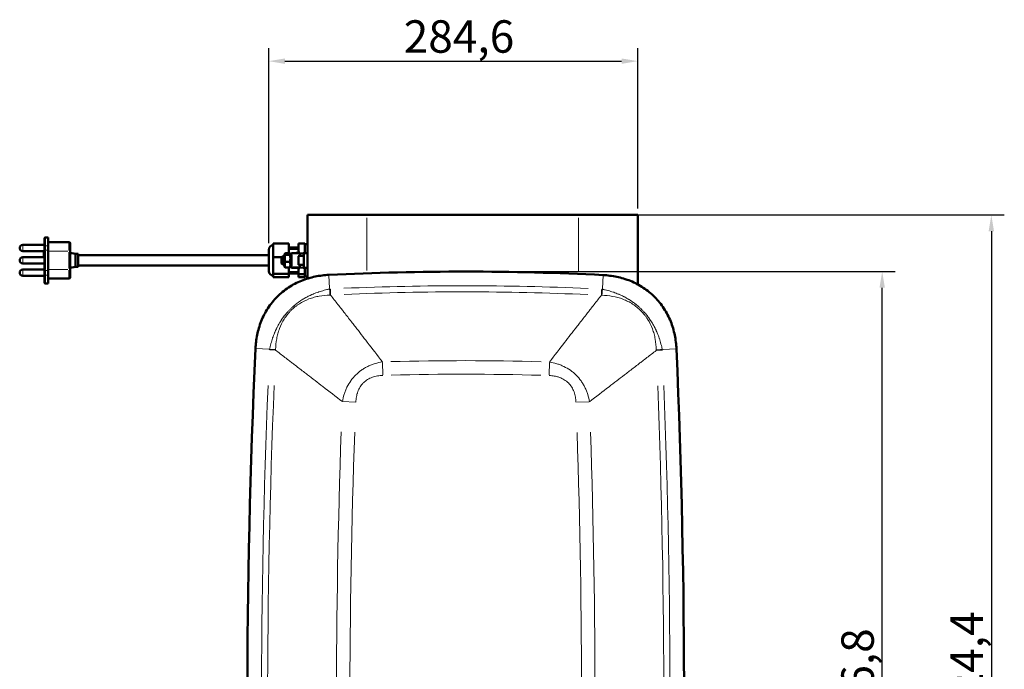
# Model space of a CAD drawing. Units: millimetres. Extents: x 690 to 3555, y 513 to 2573.
# Drawn here: x 690 to 1449, y 1109 to 1610 of the extents above; entities that cross this region are included whole.
import ezdxf

# ---------------------------------------------------------------- set-up
doc = ezdxf.new("R2010")
doc.units = ezdxf.units.MM
doc.header["$LTSCALE"] = 5
for name, color, linetype, lineweight in [('A1 contornos visíveis', 7, 'Continuous', 50), ('B1 arestas tangentes', 7, 'Continuous', 13), ('B2 linhas de cota', 7, 'Continuous', 25), ('B3 linhas auxiliares', 7, 'Continuous', 25)]:
    doc.layers.add(name, color=color, linetype=linetype, lineweight=lineweight)
doc.styles.add('3_5', font='isocpeur.ttf')
doc.dimstyles.new('Siemsen Cota', dxfattribs={"dimscale": 5, "dimtxt": 3.5, "dimasz": 2.5, "dimexe": 2, "dimexo": 1, "dimgap": 0.3, "dimtad": 1, "dimdec": 1, "dimrnd": 1e-08, "dimtxsty": '3_5', "dimcen": 0.09, "dimdle": 10, "dimclrd": 7, "dimclre": 7, "dimclrt": 7, "dimadec": 0, "dimazin": 2, "dimtfac": 0.714286, "dimtmove": 0, "dimatfit": 3, "dimfxl": 1, "dimtolj": 1, "dimtzin": 0, "dimlwd": -1, "dimlwe": -1, "dimarcsym": 0})

# ---------------------------------------------------------------- blocks, each defined once
blk = doc.blocks.new('*D12')
at = {"layer": 'B2 linhas de cota', "color": 7, "transparency": 16777216}
for p, q in [((882.1, 1437.43), (882.1, 1587.76)), ((1166.7, 1464.18), (1166.7, 1587.76)), ((894.6, 1577.76), (1154.2, 1577.76))]:
    blk.add_line(p, q, dxfattribs=at)
for points in [[(894.6, 1579.84), (894.6, 1575.68), (882.1, 1577.76)], [(1154.2, 1579.84), (1154.2, 1575.68), (1166.7, 1577.76)]]:
    blk.add_solid(points, dxfattribs=at)
at = {"layer": 'Defpoints', "color": 0, "transparency": 16777216}
for p in [(1166.7, 1577.76), (1166.7, 1459.18), (882.1, 1432.43)]:
    blk.add_point(p, dxfattribs=at)
at = {"layer": 'B2 linhas de cota', "color": 7, "transparency": 16777216, "insert": (986.27, 1609.26), "char_height": 17.5, "attachment_point": 1, "style": '3_5'}
blk.add_mtext('\\A1;{\\H1.42857x;284,6}', dxfattribs=at)
blk = doc.blocks.new('*D13')
at = {"layer": 'B2 linhas de cota', "color": 7, "transparency": 16777216}
for p, q in [((1126.1, 1459.18), (1449.4, 1459.18)), ((1439.4, 1446.68), (1439.4, 747.28)), ((1100.1, 734.78), (1449.4, 734.78))]:
    blk.add_line(p, q, dxfattribs=at)
for points in [[(1437.31, 1446.68), (1441.48, 1446.68), (1439.4, 1459.18)], [(1437.31, 747.28), (1441.48, 747.28), (1439.4, 734.78)]]:
    blk.add_solid(points, dxfattribs=at)
at = {"layer": 'Defpoints', "color": 0, "transparency": 16777216}
for p in [(1121.1, 1459.18), (1095.1, 734.78), (1439.4, 734.78)]:
    blk.add_point(p, dxfattribs=at)
at = {"layer": 'B2 linhas de cota', "color": 7, "transparency": 16777216, "insert": (1407.9, 1068.46), "char_height": 17.5, "width": 57.05, "attachment_point": 1, "rotation": 90, "style": '3_5'}
blk.add_mtext('\\A1;{\\H1.42857x;724,4}', dxfattribs=at)
blk = doc.blocks.new('*D14')
at = {"layer": 'B2 linhas de cota', "color": 7, "transparency": 16777216}
for p, q in [((1039.28, 1415.55), (1365.23, 1415.55)), ((1355.23, 761.28), (1355.23, 1403.05)), ((1044.34, 748.78), (1365.23, 748.78))]:
    blk.add_line(p, q, dxfattribs=at)
for points in [[(1353.15, 1403.05), (1357.31, 1403.05), (1355.23, 1415.55)], [(1353.15, 761.28), (1357.31, 761.28), (1355.23, 748.78)]]:
    blk.add_solid(points, dxfattribs=at)
at = {"layer": 'Defpoints', "color": 0, "transparency": 16777216}
for p in [(1034.28, 1415.55), (1355.23, 1415.55), (1039.34, 748.78)]:
    blk.add_point(p, dxfattribs=at)
at = {"layer": 'B2 linhas de cota', "color": 7, "transparency": 16777216, "insert": (1323.73, 1055.4), "char_height": 17.5, "width": 53.55, "attachment_point": 1, "rotation": 90, "style": '3_5'}
blk.add_mtext('\\A1;{\\H1.42857x;666,8}', dxfattribs=at)

msp = doc.modelspace()

# ---------------------------------------------------------------- linework, layer by layer
at = {"layer": 'A1 contornos visíveis'}
for p, q in [((912.1, 1410.16), (912.1, 1459.18)), ((912.1, 1459.18), (957.7, 1459.18)), ((1121.1, 1459.18), (957.7, 1459.18)), ((1121.1, 1459.18), (1166.7, 1459.18)), ((1166.7, 1405.68), (1166.7, 1459.18)), ((709.1, 1436.08), (692.5, 1436.08)), ((709.1, 1440.92), (709.1, 1441.13)), ((709.1, 1440.92), (709.1, 1434.96)), ((712.1, 1441.93), (709.9, 1441.93)), ((712.1, 1441.48), (712.1, 1441.93)), ((712.1, 1441.48), (712.1, 1435.53)), ((712.1, 1438.18), (728.1, 1438.18)), ((712.1, 1431.99), (712.1, 1435.53)), ((729.1, 1437.18), (729.1, 1431.18)), ((897.6, 1437.29), (885.6, 1437.29)), ((885.6, 1437.29), (885.6, 1426.78)), ((897.6, 1437.29), (897.6, 1429.65)), ((905.1, 1437.22), (910.1, 1437.22)), ((905.1, 1430.12), (905.1, 1437.22)), ((910.1, 1434.6), (910.1, 1437.22)), ((910.1, 1436.68), (912.1, 1436.68)), ((709.1, 1431.28), (692.5, 1431.28)), ((708.8, 1426.08), (708.8, 1430.38)), ((709.1, 1430.38), (708.8, 1430.38)), ((709.1, 1431.99), (709.1, 1434.96)), ((709.1, 1431.99), (709.1, 1429.51)), ((712.1, 1431.99), (712.1, 1416.37)), ((729.1, 1417.18), (729.1, 1431.18)), ((733.1, 1429.18), (729.1, 1429.89)), ((733.1, 1419.18), (733.1, 1429.18)), ((733.1, 1429.18), (735.1, 1429.18)), ((735.1, 1419.18), (735.1, 1429.18)), ((735.1, 1428.18), (882.1, 1428.18)), ((882.1, 1415.93), (882.1, 1432.43)), ((894.17, 1428.58), (894.57, 1429.28)), ((894.17, 1428.58), (894.17, 1419.78)), ((894.96, 1429.65), (898.38, 1429.65)), ((894.96, 1428.51), (898.38, 1428.51)), ((905.1, 1434.18), (897.6, 1434.18)), ((899.17, 1428.58), (898.77, 1429.28)), ((899.17, 1428.86), (899.17, 1419.5)), ((906.17, 1430.18), (900.12, 1429.86)), ((905.5, 1427.68), (909.1, 1427.68)), ((908.76, 1429.8), (906.1, 1429.57)), ((906.1, 1429.57), (906.1, 1429.38)), ((906.17, 1430.18), (906.17, 1429.57)), ((906.17, 1429.37), (906.17, 1429.18)), ((906.17, 1429.18), (906.17, 1427.68)), ((909.1, 1429.83), (908.76, 1429.8)), ((909.6, 1429.83), (909.1, 1429.83)), ((909.1, 1419.03), (909.1, 1429.33)), ((912.1, 1429.83), (909.6, 1429.83)), ((910.1, 1434.6), (910.1, 1429.83)), ((708.8, 1426.58), (692.5, 1426.58)), ((709.1, 1421.78), (692.5, 1421.78)), ((709.1, 1426.08), (708.8, 1426.08)), ((709.1, 1426.94), (709.1, 1416.37)), ((735.1, 1420.18), (882.1, 1420.18)), ((892.2, 1426.78), (885.6, 1426.78)), ((885.6, 1426.78), (885.6, 1413.71)), ((892.1, 1426.68), (892.6, 1427.18)), ((892.1, 1421.68), (892.1, 1426.68)), ((892.1, 1421.68), (892.6, 1421.18)), ((892.6, 1427.18), (892.6, 1421.18)), ((892.6, 1427.18), (894.17, 1427.18)), ((892.6, 1421.18), (894.17, 1421.18)), ((893.01, 1421.18), (893.01, 1427.18)), ((894.96, 1423.04), (898.38, 1423.04)), ((905.1, 1421.08), (905.1, 1427.28)), ((905.5, 1420.68), (909.1, 1420.68)), ((906.17, 1420.68), (906.17, 1419.18)), ((709.1, 1417.08), (692.5, 1417.08)), ((709.1, 1413.4), (709.1, 1416.37)), ((709.1, 1413.4), (709.1, 1407.45)), ((712.1, 1412.83), (712.1, 1416.37)), ((712.1, 1412.83), (712.1, 1406.88)), ((733.1, 1419.18), (729.1, 1418.48)), ((729.1, 1417.18), (729.1, 1411.18)), ((733.1, 1419.18), (735.1, 1419.18)), ((897.6, 1413.71), (885.6, 1413.71)), ((885.6, 1413.71), (885.6, 1411.14)), ((894.17, 1419.78), (894.57, 1419.08)), ((894.96, 1418.71), (898.38, 1418.71)), ((897.6, 1418.71), (897.6, 1413.71)), ((905.1, 1414.18), (897.6, 1414.18)), ((897.6, 1413.71), (897.6, 1411.14)), ((899.17, 1419.78), (898.77, 1419.08)), ((900.12, 1418.5), (906.17, 1418.18)), ((905.1, 1413.59), (905.1, 1418.24)), ((905.1, 1413.59), (910.1, 1413.59)), ((905.1, 1411.15), (905.1, 1413.59)), ((906.1, 1418.98), (906.1, 1418.79)), ((908.76, 1418.56), (906.1, 1418.79)), ((906.17, 1419.18), (906.17, 1418.99)), ((906.17, 1418.79), (906.17, 1418.18)), ((908.76, 1418.56), (909.1, 1418.53)), ((909.1, 1418.53), (909.6, 1418.53)), ((912.1, 1418.53), (909.6, 1418.53)), ((910.1, 1418.53), (910.1, 1416.82)), ((910.1, 1413.59), (910.1, 1416.82)), ((910.1, 1412.99), (910.1, 1413.59)), ((910.1, 1412.99), (910.1, 1411.68)), ((709.1, 1412.28), (692.5, 1412.28)), ((709.1, 1407.23), (709.1, 1407.45)), ((712.1, 1406.43), (709.9, 1406.43)), ((712.1, 1410.18), (728.1, 1410.18)), ((712.1, 1406.43), (712.1, 1406.88)), ((897.6, 1411.14), (885.6, 1411.14)), ((905.1, 1411.15), (910.1, 1411.15)), ((910.1, 1411.15), (910.1, 1411.68)), ((910.1, 1411.68), (912.1, 1411.68)), ((912.1, 1396.22), (912.1, 1396.22)), ((1166.7, 1343.79), (1166.7, 1343.79))]:
    msp.add_line(p, q, dxfattribs=at)
for centre, radius, start, end in [((692.5, 1433.68), 2.4, 90, 270), ((709.9, 1441.13), 0.8, 90, 180), ((728.1, 1437.18), 1, 0, 90), ((885.6, 1432.43), 3.5, 90, 180), ((900.17, 1428.86), 1, 93, 180), ((905.5, 1427.28), 0.4, 90, 180), ((909.6, 1429.33), 0.5, 90, 180), ((692.5, 1424.18), 2.4, 90, 270), ((905.5, 1421.08), 0.4, 180, 270), ((692.5, 1414.68), 2.4, 90, 270), ((885.6, 1415.93), 3.5, 180, 270), ((900.17, 1419.5), 1, 180, 267), ((909.6, 1419.03), 0.5, 180, 270), ((1032.68, -732.93), 2148.49, 87.13746, 92.77727), ((709.9, 1407.23), 0.8, 180, 270), ((728.1, 1411.18), 1, 270, 0), ((7046.28, 1077.69), 6180.64, 177.417504, 182.497224), ((-4978.22, 1086.64), 6180.64, 357.417504, 2.497224)]:
    msp.add_arc(centre, radius, start, end, dxfattribs=at)
for centre, major_axis, start_param, end_param in [((878.15, 1427.71), (28.54, 1.5), 0.191039, 0.203908), ((878.15, 1420.65), (28.54, -1.5), 6.079278, 6.092147)]:
    msp.add_ellipse(centre, major_axis=major_axis, ratio=0.034984, start_param=start_param, end_param=end_param, dxfattribs=at)
for points, knots in [([(709.1, 1426.94), (709.1, 1427.05), (709.11, 1427.16), (709.16, 1427.57), (709.22, 1427.9), (709.22, 1428.23), (709.22, 1428.55), (709.16, 1428.89), (709.11, 1429.3), (709.1, 1429.41), (709.1, 1429.51)], [0.9932994, 0.9932994, 0.9932994, 0.9932994, 1.0327969, 1.0327969, 1.1312695, 1.1312695, 1.1312695, 1.229742, 1.229742, 1.2692396, 1.2692396, 1.2692396, 1.2692396]), ([(928.58, 1413.03), (926.82, 1412.94), (925.04, 1412.79), (923.27, 1412.57), (921.5, 1412.35), (919.72, 1412.05), (917.95, 1411.68), (914.4, 1410.94), (910.88, 1409.89), (907.44, 1408.5), (905.73, 1407.81), (904.02, 1407.02), (902.35, 1406.15), (900.67, 1405.27), (899.04, 1404.31), (897.46, 1403.27), (894.3, 1401.2), (891.35, 1398.8), (888.66, 1396.1), (887.31, 1394.74), (886.02, 1393.3), (884.82, 1391.81), (883.62, 1390.33), (882.51, 1388.79), (881.49, 1387.21), (879.45, 1384.06), (877.74, 1380.74), (876.35, 1377.28), (875.66, 1375.55), (875.06, 1373.79), (874.54, 1372.03), (874.01, 1370.28), (873.58, 1368.51), (873.22, 1366.75), (872.5, 1363.23), (872.08, 1359.7), (871.92, 1356.18)], [0, 0, 0, 0, 0.0625, 0.0625, 0.0625, 0.125, 0.125, 0.125, 0.25, 0.25, 0.25, 0.3125, 0.3125, 0.3125, 0.375, 0.375, 0.375, 0.5, 0.5, 0.5, 0.5625, 0.5625, 0.5625, 0.625, 0.625, 0.625, 0.75, 0.75, 0.75, 0.8125, 0.8125, 0.8125, 0.875, 0.875, 0.875, 1, 1, 1, 1]), ([(1196.55, 1355.94), (1196.47, 1357.7), (1196.33, 1359.47), (1196.11, 1361.25), (1195.9, 1363.02), (1195.62, 1364.8), (1195.25, 1366.57), (1194.53, 1370.12), (1193.5, 1373.65), (1192.12, 1377.09), (1191.44, 1378.81), (1190.66, 1380.52), (1189.79, 1382.2), (1188.93, 1383.88), (1187.98, 1385.52), (1186.95, 1387.11), (1184.88, 1390.27), (1182.5, 1393.23), (1179.81, 1395.94), (1178.46, 1397.29), (1177.03, 1398.59), (1175.55, 1399.8), (1174.06, 1401), (1172.53, 1402.12), (1170.96, 1403.15), (1167.82, 1405.21), (1164.5, 1406.93), (1161.05, 1408.33), (1159.32, 1409.03), (1157.57, 1409.65), (1155.82, 1410.18), (1154.06, 1410.71), (1152.3, 1411.15), (1150.54, 1411.52), (1147.02, 1412.26), (1143.49, 1412.7), (1139.97, 1412.87)], [0, 0, 0, 0, 0.0625, 0.0625, 0.0625, 0.125, 0.125, 0.125, 0.25, 0.25, 0.25, 0.3125, 0.3125, 0.3125, 0.375, 0.375, 0.375, 0.5, 0.5, 0.5, 0.5625, 0.5625, 0.5625, 0.625, 0.625, 0.625, 0.75, 0.75, 0.75, 0.8125, 0.8125, 0.8125, 0.875, 0.875, 0.875, 1, 1, 1, 1])]:
    msp.add_open_spline(points, degree=3, knots=knots, dxfattribs=at)
for points, weights in [([(894.96, 1429.65), (894.13, 1429.08), (894.96, 1428.51)], [1, 1.15470053838, 1]), ([(894.96, 1428.51), (894.13, 1425.78), (894.96, 1423.04)], [1, 1.15470053838, 1]), ([(898.38, 1428.51), (899.21, 1429.08), (898.38, 1429.65)], [1, 1.15470053838, 1]), ([(898.38, 1423.04), (899.21, 1425.78), (898.38, 1428.51)], [1, 1.15470053838, 1]), ([(894.96, 1423.04), (894.13, 1420.88), (894.96, 1418.71)], [1, 1.15470053838, 1]), ([(898.38, 1418.71), (899.21, 1420.88), (898.38, 1423.04)], [1, 1.15470053838, 1]), ([(894.96, 1418.71), (894.67, 1418.91), (894.57, 1419.08)], [1, 1.04863912626, 1.06669316693]), ([(898.77, 1419.08), (898.66, 1418.91), (898.38, 1418.71)], [1.06669316693, 1.04863912626, 1])]:
    msp.add_rational_spline(points, weights, degree=2, dxfattribs=at)
at = {"layer": 'B1 arestas tangentes'}
for p, q in [((957.7, 1416.49), (957.7, 1456.93)), ((1121.1, 1416.01), (1121.1, 1456.91)), ((692.5, 1436.05), (692.5, 1431.31)), ((709.9, 1441.93), (709.9, 1441.52)), ((709.9, 1435.83), (709.9, 1441.18)), ((709.9, 1435.39), (709.9, 1432.19)), ((711.99, 1441.48), (710.01, 1441.48)), ((711.99, 1435.53), (710.01, 1435.53)), ((728.1, 1431.73), (728.1, 1438.16)), ((709.83, 1431.99), (709.1, 1431.99)), ((709.9, 1417.15), (709.9, 1431.21)), ((711.99, 1431.99), (710.01, 1431.99)), ((712.9, 1431.18), (727.3, 1431.18)), ((728.1, 1430.48), (728.1, 1417.88)), ((729.09, 1431.18), (728.18, 1431.18)), ((900.04, 1428.86), (899.17, 1428.86)), ((900.12, 1419.97), (900.12, 1428.4)), ((900.42, 1428.88), (905.87, 1429.17)), ((905.5, 1427.64), (905.5, 1420.72)), ((908.64, 1429.25), (908.64, 1427.76)), ((908.68, 1429.33), (909.1, 1429.33)), ((909.6, 1429.76), (909.6, 1418.6)), ((692.5, 1426.55), (692.5, 1421.81)), ((908.64, 1420.6), (908.64, 1419.11)), ((692.5, 1417.05), (692.5, 1412.31)), ((709.83, 1416.37), (709.1, 1416.37)), ((709.9, 1416.17), (709.9, 1412.97)), ((709.9, 1407.18), (709.9, 1412.53)), ((711.99, 1416.37), (710.01, 1416.37)), ((711.99, 1412.83), (710.01, 1412.83)), ((712.9, 1417.18), (727.3, 1417.18)), ((728.1, 1410.2), (728.1, 1416.63)), ((728.18, 1417.18), (729.09, 1417.18)), ((899.17, 1419.5), (900.04, 1419.5)), ((905.87, 1419.2), (900.42, 1419.48)), ((908.68, 1419.03), (909.1, 1419.03)), ((929.08, 1402.68), (928.6, 1412.61)), ((1139.95, 1412.42), (1139.46, 1402.52)), ((709.9, 1406.84), (709.9, 1406.43)), ((711.99, 1406.88), (710.01, 1406.88)), ((929.87, 1397.66), (929.66, 1401.91)), ((1138.66, 1397.5), (1138.87, 1401.76)), ((872.37, 1356.16), (882.27, 1355.71)), ((883.04, 1355.14), (887.3, 1354.95)), ((1181.17, 1354.73), (1185.43, 1354.91)), ((1186.2, 1355.49), (1196.13, 1355.92)), ((969.82, 1345.48), (970.11, 1336.09)), ((1098.63, 1345.38), (1098.33, 1335.99)), ((957.7, 1342.02), (957.7, 1342.02)), ((1121.1, 1333.74), (1121.1, 1333.74)), ((939.39, 1315.3), (948.77, 1314.94)), ((1119.63, 1314.81), (1129.02, 1315.16))]:
    msp.add_line(p, q, dxfattribs=at)
for centre, radius, start, end in [((909.64, 1429.33), 1, 153.34584, 178.59715), ((909.64, 1419.03), 1, 181.40285, 206.65416), ((1032.68, -732.93), 2137.6, 87.43266, 92.48207), ((1032.68, -732.93), 2132.88, 87.43266, 92.48207), ((1032.68, -732.93), 2079.83, 88.36, 91.55473), ((1032.68, -732.93), 2069.42, 88.36, 91.55473), ((7046.28, 1077.69), 6169.75, 177.675999, 182.238729), ((7046.28, 1077.69), 6165.03, 177.675999, 182.23873), ((-4978.22, 1086.64), 6165.03, 357.675999, 2.23873), ((-4978.22, 1086.64), 6169.75, 357.675999, 2.238729), ((7046.28, 1077.69), 6111.98, 177.99037, 181.924359), ((7046.28, 1077.69), 6101.57, 177.99037, 181.924359), ((-4978.22, 1086.64), 6101.57, 357.99037, 1.924359), ((-4978.22, 1086.64), 6111.98, 357.99037, 1.924359)]:
    msp.add_arc(centre, radius, start, end, dxfattribs=at)
for centre, major_axis, ratio, start_param, end_param in [((709.9, 1440.92), (-0.8, 0), 0.707107, 4.790929, 6.204645), ((709.9, 1434.96), (-0.8, 0), 0.707107, 4.790929, 6.204645), ((900.17, 1428.86), (-0.052, 0.999), 0.052264, 0.078403, 1.489654), ((709.9, 1413.4), (-0.8, 0), 0.707107, 0.07854, 1.492257), ((900.17, 1419.5), (-0.052, -0.999), 0.052264, 4.793531, 6.204782), ((709.9, 1407.45), (-0.8, 0), 0.707107, 0.07854, 1.492257), ((928.95, 1405.38), (0.63, -10.58), 0.003657, 5.052197, 5.531943), ((929.81, 1398.79), (3.57, 0.17), 0.95152, 1.57797, 1.71646), ((929.61, 1361.99), (-37.47, -4.89), 0.937672, 4.584116, 4.595627), ((1138.87, 1361.84), (-37.46, 4.95), 0.937672, 4.829151, 4.840661), ((1138.71, 1398.63), (3.57, -0.18), 0.95152, 1.425133, 1.563623), ((1139.59, 1405.22), (-0.65, -10.58), 0.003657, 0.751243, 1.230988), ((886.11, 1355), (0.16, 3.51), 0.951431, 1.424938, 1.563599), ((879.57, 1355.83), (10.58, -0.6), 0.003668, 0.751212, 1.231031), ((922.65, 1355.33), (-4.68, -37.23), 0.936112, 4.82815, 4.839557), ((1145.82, 1355.17), (-4.63, 37.23), 0.936112, 4.585221, 4.596628), ((1188.9, 1355.6), (-10.58, -0.58), 0.003668, 5.052154, 5.531973), ((1182.36, 1354.78), (0.15, -3.51), 0.951431, 1.577994, 1.716654)]:
    msp.add_ellipse(centre, major_axis=major_axis, ratio=ratio, start_param=start_param, end_param=end_param, dxfattribs=at)
for points, knots in [([(882.83, 1355.69), (882.9, 1356.04), (882.98, 1356.4), (883.06, 1356.76), (883.13, 1357.11), (883.21, 1357.47), (883.3, 1357.82), (883.46, 1358.53), (883.64, 1359.24), (883.83, 1359.94), (883.84, 1360.01), (883.86, 1360.07), (883.88, 1360.14), (884.24, 1361.48), (884.63, 1362.8), (885.07, 1364.12), (885.11, 1364.22), (885.14, 1364.33), (885.18, 1364.44), (885.61, 1365.71), (886.08, 1366.96), (886.59, 1368.21), (886.64, 1368.33), (886.7, 1368.46), (886.75, 1368.59), (886.98, 1369.13), (887.22, 1369.68), (887.46, 1370.22), (887.52, 1370.35), (887.58, 1370.48), (887.64, 1370.61), (887.89, 1371.14), (888.14, 1371.66), (888.4, 1372.19), (888.47, 1372.31), (888.53, 1372.44), (888.59, 1372.56), (889.19, 1373.73), (889.83, 1374.87), (890.5, 1375.99), (890.56, 1376.09), (890.62, 1376.2), (890.68, 1376.3), (891, 1376.81), (891.32, 1377.33), (891.65, 1377.83), (891.7, 1377.92), (891.76, 1378), (891.81, 1378.09), (892.15, 1378.61), (892.5, 1379.12), (892.87, 1379.63), (892.91, 1379.7), (892.96, 1379.76), (893, 1379.83), (893.38, 1380.35), (893.77, 1380.87), (894.16, 1381.38), (894.2, 1381.43), (894.23, 1381.47), (894.27, 1381.51), (894.68, 1382.04), (895.1, 1382.57), (895.54, 1383.08), (895.56, 1383.11), (895.58, 1383.13), (895.6, 1383.16), (896.05, 1383.69), (896.51, 1384.22), (896.98, 1384.74), (896.98, 1384.75), (896.99, 1384.75), (896.99, 1384.76), (897.47, 1385.28), (897.97, 1385.78), (898.47, 1386.28), (898.48, 1386.29), (898.49, 1386.31), (898.5, 1386.32), (898.99, 1386.81), (899.49, 1387.28), (900, 1387.75), (900.03, 1387.78), (900.06, 1387.81), (900.09, 1387.83), (900.58, 1388.28), (901.08, 1388.72), (901.58, 1389.15), (901.63, 1389.2), (901.68, 1389.24), (901.73, 1389.28), (902.22, 1389.7), (902.72, 1390.11), (903.22, 1390.51), (903.29, 1390.56), (903.36, 1390.62), (903.43, 1390.67), (903.92, 1391.06), (904.41, 1391.44), (904.91, 1391.8), (905, 1391.87), (905.09, 1391.93), (905.18, 1391.99), (905.67, 1392.35), (906.16, 1392.69), (906.66, 1393.02), (906.77, 1393.09), (906.87, 1393.16), (906.98, 1393.23), (907.47, 1393.56), (907.96, 1393.87), (908.46, 1394.17), (908.58, 1394.25), (908.7, 1394.32), (908.82, 1394.39), (909.31, 1394.69), (909.81, 1394.98), (910.31, 1395.26), (910.44, 1395.34), (910.57, 1395.41), (910.71, 1395.49), (911.21, 1395.76), (911.71, 1396.02), (912.21, 1396.28), (912.35, 1396.36), (912.5, 1396.43), (912.64, 1396.5), (913.14, 1396.76), (913.66, 1397.01), (914.17, 1397.25), (914.31, 1397.31), (914.46, 1397.38), (914.6, 1397.45), (915.13, 1397.69), (915.66, 1397.92), (916.19, 1398.15), (916.33, 1398.21), (916.47, 1398.27), (916.61, 1398.33), (917.84, 1398.84), (919.08, 1399.3), (920.34, 1399.74), (920.45, 1399.78), (920.57, 1399.82), (920.69, 1399.86), (922.07, 1400.32), (923.45, 1400.74), (924.86, 1401.12), (925.56, 1401.3), (926.26, 1401.48), (926.97, 1401.65), (927.33, 1401.73), (927.68, 1401.81), (928.04, 1401.89), (928.39, 1401.97), (928.75, 1402.05), (929.11, 1402.12)], [-0.00000006, -0.00000006, -0.00000006, -0.00000006, 0.00109098, 0.00109098, 0.00109098, 0.00218202, 0.00218202, 0.00218202, 0.0043641, 0.0043641, 0.0043641, 0.00456918, 0.00456918, 0.00456918, 0.00872826, 0.00872826, 0.00872826, 0.00906566, 0.00906566, 0.00906566, 0.01309242, 0.01309242, 0.01309242, 0.01350312, 0.01350312, 0.01350312, 0.0152745, 0.0152745, 0.0152745, 0.01570177, 0.01570177, 0.01570177, 0.01745658, 0.01745658, 0.01745658, 0.01787956, 0.01787956, 0.01787956, 0.02182074, 0.02182074, 0.02182074, 0.02217964, 0.02217964, 0.02217964, 0.02400282, 0.02400282, 0.02400282, 0.02430608, 0.02430608, 0.02430608, 0.0261849, 0.0261849, 0.0261849, 0.02642385, 0.02642385, 0.02642385, 0.02836698, 0.02836698, 0.02836698, 0.02853509, 0.02853509, 0.02853509, 0.03054906, 0.03054906, 0.03054906, 0.030644, 0.030644, 0.030644, 0.03273114, 0.03273114, 0.03273114, 0.03275374, 0.03275374, 0.03275374, 0.03486174, 0.03486174, 0.03486174, 0.03491322, 0.03491322, 0.03491322, 0.03697011, 0.03697011, 0.03697011, 0.03709531, 0.03709531, 0.03709531, 0.03907753, 0.03907753, 0.03907753, 0.03927739, 0.03927739, 0.03927739, 0.04118974, 0.04118974, 0.04118974, 0.04145947, 0.04145947, 0.04145947, 0.04331236, 0.04331236, 0.04331236, 0.04364155, 0.04364155, 0.04364155, 0.04544118, 0.04544118, 0.04544118, 0.04582363, 0.04582363, 0.04582363, 0.04757816, 0.04757816, 0.04757816, 0.04800571, 0.04800571, 0.04800571, 0.0497274, 0.0497274, 0.0497274, 0.05018779, 0.05018779, 0.05018779, 0.05189127, 0.05189127, 0.05189127, 0.05236987, 0.05236987, 0.05236987, 0.05407348, 0.05407348, 0.05407348, 0.05455195, 0.05455195, 0.05455195, 0.05627627, 0.05627627, 0.05627627, 0.05673403, 0.05673403, 0.05673403, 0.06072414, 0.06072414, 0.06072414, 0.06109819, 0.06109819, 0.06109819, 0.06546235, 0.06546235, 0.06546235, 0.06764443, 0.06764443, 0.06764443, 0.06873547, 0.06873547, 0.06873547, 0.06982651, 0.06982651, 0.06982651, 0.06982651]), ([(929.4, 1397.46), (926.62, 1397.4), (923.87, 1397.14), (921.15, 1396.64), (919.8, 1396.4), (918.45, 1396.09), (917.11, 1395.72), (916.44, 1395.54), (915.77, 1395.33), (915.11, 1395.12), (914.45, 1394.9), (913.8, 1394.67), (913.16, 1394.43), (910.57, 1393.44), (908.11, 1392.21), (905.76, 1390.72), (905.18, 1390.34), (904.6, 1389.95), (904.03, 1389.54), (903.47, 1389.14), (902.92, 1388.71), (902.38, 1388.28), (901.29, 1387.41), (900.25, 1386.47), (899.27, 1385.48), (898.78, 1384.99), (898.3, 1384.48), (897.84, 1383.96), (897.38, 1383.44), (896.93, 1382.9), (896.5, 1382.36), (895.63, 1381.27), (894.83, 1380.15), (894.1, 1378.99), (892.64, 1376.67), (891.43, 1374.22), (890.46, 1371.64), (890.22, 1371), (889.99, 1370.35), (889.78, 1369.69), (889.57, 1369.03), (889.37, 1368.36), (889.18, 1367.69), (888.82, 1366.35), (888.52, 1365.01), (888.28, 1363.65), (887.8, 1360.94), (887.54, 1358.19), (887.49, 1355.41)], [0, 0, 0, 0, 0.00827627, 0.00827627, 0.00827627, 0.01241441, 0.01241441, 0.01241441, 0.01448348, 0.01448348, 0.01448348, 0.01655255, 0.01655255, 0.01655255, 0.02482882, 0.02482882, 0.02482882, 0.02689789, 0.02689789, 0.02689789, 0.02896696, 0.02896696, 0.02896696, 0.03310509, 0.03310509, 0.03310509, 0.03517416, 0.03517416, 0.03517416, 0.03724323, 0.03724323, 0.03724323, 0.04138137, 0.04138137, 0.04138137, 0.04965764, 0.04965764, 0.04965764, 0.05172671, 0.05172671, 0.05172671, 0.05379578, 0.05379578, 0.05379578, 0.05793391, 0.05793391, 0.05793391, 0.06621019, 0.06621019, 0.06621019, 0.06621019]), ([(929.88, 1397.46), (931.71, 1395.12), (933.58, 1392.73), (935.48, 1390.29), (936.38, 1389.14), (937.29, 1387.97), (938.21, 1386.8), (938.53, 1386.38), (938.86, 1385.97), (939.18, 1385.55), (939.78, 1384.78), (940.38, 1384.02), (940.98, 1383.24), (942.83, 1380.87), (944.7, 1378.46), (946.6, 1376.01), (947.39, 1374.99), (948.18, 1373.97), (948.98, 1372.94), (951.99, 1369.07), (955.05, 1365.11), (958.16, 1361.08), (961.96, 1356.15), (965.85, 1351.11), (969.81, 1345.95)], [0.00000011, 0.00000011, 0.00000011, 0.00000011, 0.01215988, 0.01215988, 0.01215988, 0.01791892, 0.01791892, 0.01791892, 0.01995703, 0.01995703, 0.01995703, 0.02367448, 0.02367448, 0.02367448, 0.03514078, 0.03514078, 0.03514078, 0.03991406, 0.03991406, 0.03991406, 0.05787508, 0.05787508, 0.05787508, 0.07982811, 0.07982811, 0.07982811, 0.07982811]), ([(1098.64, 1345.85), (1102.61, 1351), (1106.5, 1356.04), (1110.32, 1360.97), (1113.43, 1364.99), (1116.5, 1368.94), (1119.51, 1372.81), (1120.31, 1373.84), (1121.1, 1374.86), (1121.9, 1375.88), (1123.8, 1378.32), (1125.68, 1380.73), (1127.53, 1383.11), (1128.13, 1383.88), (1128.73, 1384.64), (1129.33, 1385.41), (1129.65, 1385.82), (1129.98, 1386.24), (1130.3, 1386.66), (1131.22, 1387.83), (1132.13, 1388.99), (1133.04, 1390.15), (1134.94, 1392.58), (1136.81, 1394.97), (1138.65, 1397.31)], [0, 0, 0, 0, 0.0218561, 0.0218561, 0.0218561, 0.03973762, 0.03973762, 0.03973762, 0.04449002, 0.04449002, 0.04449002, 0.05590569, 0.05590569, 0.05590569, 0.05960643, 0.05960643, 0.05960643, 0.06163584, 0.06163584, 0.06163584, 0.06736945, 0.06736945, 0.06736945, 0.07947512, 0.07947512, 0.07947512, 0.07947512]), ([(1180.97, 1355.19), (1180.93, 1357.97), (1180.68, 1360.72), (1180.2, 1363.43), (1179.96, 1364.79), (1179.66, 1366.14), (1179.3, 1367.48), (1179.12, 1368.15), (1178.92, 1368.81), (1178.71, 1369.47), (1178.5, 1370.13), (1178.27, 1370.79), (1178.03, 1371.43), (1177.06, 1374.02), (1175.84, 1376.49), (1174.36, 1378.84), (1173.99, 1379.43), (1173.6, 1380.01), (1173.2, 1380.57), (1172.79, 1381.14), (1172.38, 1381.69), (1171.94, 1382.24), (1171.08, 1383.32), (1170.15, 1384.37), (1169.17, 1385.35), (1167.2, 1387.33), (1165.04, 1389.06), (1162.71, 1390.55), (1162.12, 1390.93), (1161.53, 1391.29), (1160.92, 1391.63), (1160.32, 1391.97), (1159.7, 1392.3), (1159.08, 1392.61), (1158.46, 1392.92), (1157.83, 1393.22), (1157.19, 1393.5), (1156.56, 1393.78), (1155.91, 1394.04), (1155.26, 1394.29), (1152.67, 1395.27), (1150.02, 1395.99), (1147.33, 1396.48), (1144.64, 1396.97), (1141.91, 1397.24), (1139.13, 1397.3)], [0, 0, 0, 0, 0.00826848, 0.00826848, 0.00826848, 0.01240272, 0.01240272, 0.01240272, 0.01446984, 0.01446984, 0.01446984, 0.01653696, 0.01653696, 0.01653696, 0.02480544, 0.02480544, 0.02480544, 0.02687256, 0.02687256, 0.02687256, 0.02893968, 0.02893968, 0.02893968, 0.03307393, 0.03307393, 0.03307393, 0.04134241, 0.04134241, 0.04134241, 0.04340953, 0.04340953, 0.04340953, 0.04547665, 0.04547665, 0.04547665, 0.04754377, 0.04754377, 0.04754377, 0.04961089, 0.04961089, 0.04961089, 0.05787937, 0.05787937, 0.05787937, 0.06614785, 0.06614785, 0.06614785, 0.06614785]), ([(1139.43, 1401.96), (1139.61, 1401.93), (1139.79, 1401.89), (1139.96, 1401.85), (1140.14, 1401.81), (1140.32, 1401.77), (1140.5, 1401.73), (1140.85, 1401.65), (1141.21, 1401.57), (1141.56, 1401.49), (1142.27, 1401.32), (1142.97, 1401.14), (1143.67, 1400.95), (1143.75, 1400.93), (1143.82, 1400.91), (1143.89, 1400.89), (1145.22, 1400.53), (1146.53, 1400.13), (1147.83, 1399.69), (1147.95, 1399.65), (1148.06, 1399.61), (1148.18, 1399.57), (1149.43, 1399.14), (1150.67, 1398.67), (1151.89, 1398.16), (1152.02, 1398.1), (1152.16, 1398.05), (1152.3, 1397.99), (1153.49, 1397.48), (1154.68, 1396.93), (1155.85, 1396.34), (1155.98, 1396.27), (1156.12, 1396.2), (1156.26, 1396.13), (1156.77, 1395.87), (1157.28, 1395.59), (1157.78, 1395.31), (1157.91, 1395.24), (1158.04, 1395.17), (1158.17, 1395.09), (1158.67, 1394.81), (1159.17, 1394.51), (1159.67, 1394.22), (1159.78, 1394.14), (1159.9, 1394.07), (1160.02, 1394), (1160.52, 1393.69), (1161.02, 1393.38), (1161.51, 1393.06), (1161.61, 1392.99), (1161.71, 1392.92), (1161.81, 1392.86), (1162.31, 1392.52), (1162.81, 1392.18), (1163.3, 1391.83), (1163.38, 1391.77), (1163.46, 1391.72), (1163.54, 1391.66), (1164.05, 1391.29), (1164.55, 1390.91), (1165.04, 1390.53), (1165.1, 1390.48), (1165.15, 1390.44), (1165.21, 1390.39), (1165.72, 1389.99), (1166.23, 1389.58), (1166.73, 1389.15), (1166.76, 1389.12), (1166.8, 1389.09), (1166.83, 1389.06), (1167.35, 1388.62), (1167.87, 1388.18), (1168.37, 1387.72), (1168.38, 1387.7), (1168.4, 1387.69), (1168.41, 1387.68), (1168.66, 1387.44), (1168.91, 1387.2), (1169.16, 1386.96), (1169.29, 1386.83), (1169.42, 1386.71), (1169.55, 1386.58), (1169.68, 1386.45), (1169.8, 1386.33), (1169.92, 1386.2), (1169.93, 1386.2), (1169.93, 1386.19), (1169.94, 1386.19), (1170.43, 1385.69), (1170.92, 1385.18), (1171.39, 1384.66), (1171.86, 1384.14), (1172.33, 1383.61), (1172.78, 1383.07), (1172.82, 1383.03), (1172.86, 1382.98), (1172.9, 1382.94), (1173.32, 1382.44), (1173.73, 1381.94), (1174.13, 1381.43), (1174.18, 1381.36), (1174.23, 1381.3), (1174.28, 1381.23), (1174.67, 1380.74), (1175.05, 1380.24), (1175.42, 1379.73), (1175.48, 1379.64), (1175.54, 1379.56), (1175.6, 1379.48), (1175.95, 1378.98), (1176.3, 1378.48), (1176.63, 1377.97), (1176.7, 1377.87), (1176.77, 1377.77), (1176.83, 1377.67), (1177.16, 1377.17), (1177.47, 1376.67), (1177.78, 1376.16), (1177.85, 1376.05), (1177.92, 1375.93), (1177.99, 1375.81), (1178.28, 1375.32), (1178.58, 1374.82), (1178.86, 1374.31), (1178.93, 1374.18), (1179, 1374.05), (1179.07, 1373.92), (1179.35, 1373.42), (1179.61, 1372.91), (1179.87, 1372.4), (1179.94, 1372.26), (1180.01, 1372.12), (1180.08, 1371.98), (1180.34, 1371.47), (1180.58, 1370.95), (1180.83, 1370.43), (1180.89, 1370.29), (1180.96, 1370.15), (1181.02, 1370.01), (1181.26, 1369.48), (1181.49, 1368.95), (1181.72, 1368.41), (1181.78, 1368.27), (1181.83, 1368.14), (1181.89, 1368), (1182.4, 1366.76), (1182.86, 1365.51), (1183.29, 1364.25), (1183.33, 1364.13), (1183.37, 1364.02), (1183.41, 1363.9), (1183.87, 1362.52), (1184.28, 1361.13), (1184.65, 1359.72), (1184.84, 1359.02), (1185.01, 1358.31), (1185.17, 1357.6), (1185.3, 1357.07), (1185.41, 1356.53), (1185.53, 1356), (1185.56, 1355.82), (1185.6, 1355.64), (1185.63, 1355.46)], [-0.00000006, -0.00000006, -0.00000006, -0.00000006, 0.000543, 0.000543, 0.000543, 0.00108606, 0.00108606, 0.00108606, 0.00217218, 0.00217218, 0.00217218, 0.00434442, 0.00434442, 0.00434442, 0.00457522, 0.00457522, 0.00457522, 0.0086889, 0.0086889, 0.0086889, 0.00906361, 0.00906361, 0.00906361, 0.01303339, 0.01303339, 0.01303339, 0.01347901, 0.01347901, 0.01347901, 0.01737787, 0.01737787, 0.01737787, 0.01783538, 0.01783538, 0.01783538, 0.01955011, 0.01955011, 0.01955011, 0.01999453, 0.01999453, 0.01999453, 0.02172235, 0.02172235, 0.02172235, 0.02213226, 0.02213226, 0.02213226, 0.02389459, 0.02389459, 0.02389459, 0.02425173, 0.02425173, 0.02425173, 0.02606683, 0.02606683, 0.02606683, 0.02635923, 0.02635923, 0.02635923, 0.02823908, 0.02823908, 0.02823908, 0.0284575, 0.0284575, 0.0284575, 0.03041132, 0.03041132, 0.03041132, 0.03055002, 0.03055002, 0.03055002, 0.03258356, 0.03258356, 0.03258356, 0.03264176, 0.03264176, 0.03264176, 0.03366968, 0.03366968, 0.03366968, 0.03421274, 0.03421274, 0.03421274, 0.03473468, 0.03473468, 0.03473468, 0.0347558, 0.0347558, 0.0347558, 0.03682985, 0.03682985, 0.03682985, 0.03892794, 0.03892794, 0.03892794, 0.03910028, 0.03910028, 0.03910028, 0.04102876, 0.04102876, 0.04102876, 0.04127252, 0.04127252, 0.04127252, 0.04313984, 0.04313984, 0.04313984, 0.04344476, 0.04344476, 0.04344476, 0.04525711, 0.04525711, 0.04525711, 0.04561701, 0.04561701, 0.04561701, 0.04738246, 0.04738246, 0.04738246, 0.04778925, 0.04778925, 0.04778925, 0.04951992, 0.04951992, 0.04951992, 0.04996149, 0.04996149, 0.04996149, 0.05167196, 0.05167196, 0.05167196, 0.05213373, 0.05213373, 0.05213373, 0.05384225, 0.05384225, 0.05384225, 0.05430597, 0.05430597, 0.05430597, 0.0560331, 0.0560331, 0.0560331, 0.05647821, 0.05647821, 0.05647821, 0.06045709, 0.06045709, 0.06045709, 0.06082269, 0.06082269, 0.06082269, 0.06516718, 0.06516718, 0.06516718, 0.06733942, 0.06733942, 0.06733942, 0.0689686, 0.0689686, 0.0689686, 0.06951166, 0.06951166, 0.06951166, 0.06951166]), ([(938.92, 1315.32), (933.79, 1319.29), (928.77, 1323.17), (923.86, 1326.96), (919.84, 1330.06), (915.9, 1333.1), (912.03, 1336.08), (911, 1336.87), (909.98, 1337.66), (908.96, 1338.44), (906.52, 1340.32), (904.11, 1342.17), (901.73, 1344), (900.96, 1344.59), (900.19, 1345.19), (899.43, 1345.77), (899.01, 1346.09), (898.59, 1346.41), (898.18, 1346.73), (897, 1347.64), (895.83, 1348.53), (894.68, 1349.42), (892.23, 1351.3), (889.84, 1353.14), (887.49, 1354.94)], [0, 0, 0, 0, 0.02179534, 0.02179534, 0.02179534, 0.03963007, 0.03963007, 0.03963007, 0.04436674, 0.04436674, 0.04436674, 0.05575144, 0.05575144, 0.05575144, 0.05944511, 0.05944511, 0.05944511, 0.06146628, 0.06146628, 0.06146628, 0.06718482, 0.06718482, 0.06718482, 0.07926003, 0.07926003, 0.07926003, 0.07926003]), ([(1180.97, 1354.72), (1178.62, 1352.92), (1176.22, 1351.09), (1173.78, 1349.21), (1172.62, 1348.33), (1171.45, 1347.43), (1170.28, 1346.53), (1169.86, 1346.21), (1169.44, 1345.89), (1169.02, 1345.57), (1168.26, 1344.99), (1167.49, 1344.4), (1166.72, 1343.8), (1164.33, 1341.98), (1161.92, 1340.13), (1159.48, 1338.25), (1158.46, 1337.47), (1157.43, 1336.69), (1156.41, 1335.9), (1152.53, 1332.92), (1148.58, 1329.89), (1144.56, 1326.79), (1139.65, 1323.01), (1134.62, 1319.14), (1129.49, 1315.18)], [0.00000011, 0.00000011, 0.00000011, 0.00000011, 0.01212893, 0.01212893, 0.01212893, 0.01787304, 0.01787304, 0.01787304, 0.01990356, 0.01990356, 0.01990356, 0.02361344, 0.02361344, 0.02361344, 0.03504906, 0.03504906, 0.03504906, 0.03980712, 0.03980712, 0.03980712, 0.05772142, 0.05772142, 0.05772142, 0.07961424, 0.07961424, 0.07961424, 0.07961424]), ([(938.92, 1315.32), (939.25, 1317.24), (939.7, 1319.13), (940.57, 1321.9), (940.9, 1322.82), (941.61, 1324.62), (942.01, 1325.52), (943.29, 1328.14), (944.28, 1329.81), (945.96, 1332.18), (946.55, 1332.94), (947.5, 1334.06), (947.82, 1334.43), (948.49, 1335.15), (948.83, 1335.5), (950.55, 1337.21), (952.04, 1338.45), (954.43, 1340.13), (955.26, 1340.66), (956.95, 1341.64), (957.81, 1342.09), (959.56, 1342.93), (960.45, 1343.32), (962.27, 1344.02), (963.19, 1344.34), (965.99, 1345.2), (967.88, 1345.63), (969.81, 1345.95)], [0, 0, 0, 0, 0.00582481, 0.00582481, 0.00873722, 0.00873722, 0.01164963, 0.01164963, 0.01747444, 0.01747444, 0.02038684, 0.02038684, 0.02184305, 0.02184305, 0.02329925, 0.02329925, 0.02912406, 0.02912406, 0.03203647, 0.03203647, 0.03494888, 0.03494888, 0.03786128, 0.03786128, 0.04077369, 0.04077369, 0.0465985, 0.0465985, 0.0465985, 0.0465985]), ([(1098.64, 1345.85), (1100.56, 1345.53), (1102.45, 1345.1), (1105.23, 1344.25), (1106.15, 1343.93), (1107.96, 1343.22), (1108.86, 1342.83), (1111.49, 1341.57), (1113.17, 1340.6), (1115.55, 1338.93), (1116.32, 1338.34), (1117.44, 1337.41), (1117.81, 1337.08), (1118.53, 1336.42), (1118.89, 1336.09), (1120.61, 1334.37), (1121.87, 1332.89), (1123.56, 1330.51), (1124.09, 1329.69), (1125.09, 1328.01), (1125.55, 1327.16), (1126.4, 1325.41), (1126.79, 1324.52), (1127.51, 1322.71), (1127.83, 1321.79), (1128.71, 1319), (1129.16, 1317.1), (1129.49, 1315.18)], [0, 0, 0, 0, 0.00582473, 0.00582473, 0.0087371, 0.0087371, 0.01164946, 0.01164946, 0.01747419, 0.01747419, 0.02038656, 0.02038656, 0.02184274, 0.02184274, 0.02329892, 0.02329892, 0.02912365, 0.02912365, 0.03203602, 0.03203602, 0.03494838, 0.03494838, 0.03786075, 0.03786075, 0.04077311, 0.04077311, 0.04659784, 0.04659784, 0.04659784, 0.04659784]), ([(970.12, 1335.54), (968.75, 1335.5), (967.38, 1335.37), (966.03, 1335.14), (965.35, 1335.02), (964.68, 1334.87), (964.02, 1334.7), (963.35, 1334.53), (962.7, 1334.33), (962.06, 1334.09), (961.41, 1333.86), (960.78, 1333.6), (960.16, 1333.3), (959.55, 1333.01), (958.94, 1332.68), (958.36, 1332.32), (957.19, 1331.6), (956.13, 1330.76), (955.16, 1329.8), (954.91, 1329.56), (954.68, 1329.31), (954.45, 1329.05), (954.22, 1328.8), (954, 1328.53), (953.78, 1328.26), (953.36, 1327.73), (952.97, 1327.17), (952.61, 1326.6), (951.89, 1325.45), (951.3, 1324.23), (950.83, 1322.94), (950.71, 1322.62), (950.6, 1322.3), (950.49, 1321.97), (950.39, 1321.64), (950.29, 1321.31), (950.21, 1320.98), (950.03, 1320.32), (949.88, 1319.66), (949.76, 1318.99), (949.52, 1317.65), (949.38, 1316.29), (949.32, 1314.92)], [0, 0, 0, 0, 0.00411335, 0.00411335, 0.00411335, 0.00617002, 0.00617002, 0.00617002, 0.00822669, 0.00822669, 0.00822669, 0.01028337, 0.01028337, 0.01028337, 0.01234004, 0.01234004, 0.01234004, 0.01645338, 0.01645338, 0.01645338, 0.01748172, 0.01748172, 0.01748172, 0.01851006, 0.01851006, 0.01851006, 0.02056673, 0.02056673, 0.02056673, 0.02468008, 0.02468008, 0.02468008, 0.02570841, 0.02570841, 0.02570841, 0.02673675, 0.02673675, 0.02673675, 0.02879342, 0.02879342, 0.02879342, 0.03290677, 0.03290677, 0.03290677, 0.03290677]), ([(1119.08, 1314.79), (1119.03, 1316.17), (1118.89, 1317.53), (1118.65, 1318.88), (1118.53, 1319.56), (1118.38, 1320.23), (1118.2, 1320.89), (1118.02, 1321.56), (1117.82, 1322.21), (1117.58, 1322.85), (1117.34, 1323.49), (1117.08, 1324.12), (1116.78, 1324.73), (1116.48, 1325.35), (1116.14, 1325.96), (1115.78, 1326.54), (1115.05, 1327.69), (1114.2, 1328.76), (1113.23, 1329.72), (1112.99, 1329.96), (1112.74, 1330.19), (1112.48, 1330.42), (1112.22, 1330.65), (1111.96, 1330.87), (1111.69, 1331.08), (1111.15, 1331.5), (1110.59, 1331.89), (1110.01, 1332.24), (1108.86, 1332.95), (1107.64, 1333.53), (1106.35, 1334), (1106.03, 1334.11), (1105.7, 1334.22), (1105.37, 1334.32), (1105.04, 1334.43), (1104.71, 1334.52), (1104.38, 1334.61), (1103.72, 1334.78), (1103.05, 1334.92), (1102.38, 1335.04), (1101.04, 1335.27), (1099.68, 1335.4), (1098.31, 1335.44)], [0, 0, 0, 0, 0.0041134, 0.0041134, 0.0041134, 0.0061701, 0.0061701, 0.0061701, 0.0082268, 0.0082268, 0.0082268, 0.0102835, 0.0102835, 0.0102835, 0.0123402, 0.0123402, 0.0123402, 0.0164536, 0.0164536, 0.0164536, 0.01748195, 0.01748195, 0.01748195, 0.0185103, 0.0185103, 0.0185103, 0.020567, 0.020567, 0.020567, 0.02468039, 0.02468039, 0.02468039, 0.02570874, 0.02570874, 0.02570874, 0.02673709, 0.02673709, 0.02673709, 0.02879379, 0.02879379, 0.02879379, 0.03290719, 0.03290719, 0.03290719, 0.03290719])]:
    msp.add_open_spline(points, degree=3, knots=knots, dxfattribs=at)
at = {"layer": 'B3 linhas auxiliares'}
for p, q in [((905.1, 1432.68), (897.6, 1432.68)), ((894.17, 1426.58), (893.01, 1426.58)), ((893.01, 1421.78), (894.17, 1421.78)), ((897.6, 1415.68), (905.1, 1415.68))]:
    msp.add_line(p, q, dxfattribs=at)

# ---------------------------------------------------------------- dimensions: what is measured, and where the dimension line sits
at = {"layer": 'B2 linhas de cota', "color": 7}
for base, p1, p2, angle, picture, middle in [((1166.7, 1577.76), (882.1, 1432.43), (1166.7, 1459.18), 180, '*D12', (1024.4, 1577.76)), ((1439.4, 734.78), (1121.1, 1459.18), (1095.1, 734.78), 90, '*D13', (1439.4, 1096.98)), ((1355.23, 1415.55), (1039.34, 748.78), (1034.28, 1415.55), 90, '*D14', (1355.23, 1082.17))]:
    dim = msp.add_linear_dim(base=base, p1=p1, p2=p2, angle=angle, text='{\\H1.42857x;<>}', dimstyle='Siemsen Cota', override={"dimgap": 0.3, "dimdec": 1, "dimtol": 0, "dimlim": 0, "dimtp": 0, "dimtm": 0, "dimtdec": 2, "dimtofl": 0, "dimatfit": 1}, dxfattribs=at)
    dim.commit()
    dim.dimension.update_dxf_attribs({"geometry": picture, "text_midpoint": middle, "dimtype": 160})

doc.saveas('drawing.dxf')
